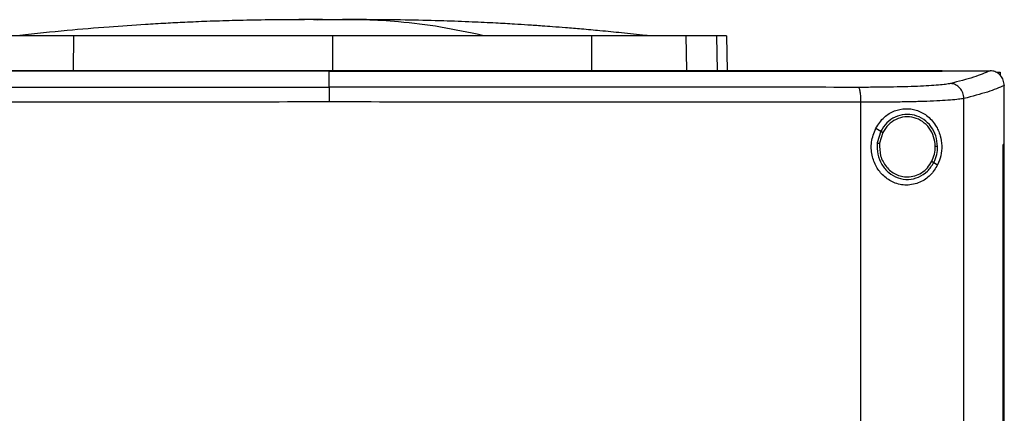
# Model space of a CAD drawing. Units: inches. Extents: x 0.4 to 10.6, y 0.4 to 8.1.
# Drawn here: x 6.1 to 6.4, y 4.2 to 4.3 of the extents above; entities that cross this region are included whole.
import ezdxf

# ---------------------------------------------------------------- set-up
doc = ezdxf.new("R2010")
doc.units = ezdxf.units.IN
doc.header["$MEASUREMENT"] = 0

msp = doc.modelspace()

# ---------------------------------------------------------------- linework, layer by layer
at = {"color": 8, "linetype": 'Continuous', "lineweight": 25}
for p, q in [((6.18165, 4.31144), (6.17744, 4.3114)), ((6.28986, 4.30695), (6.29005, 4.29709))]:
    msp.add_line(p, q, dxfattribs=at)
at = {"color": 7, "linetype": 'Continuous', "lineweight": 25}
for p, q in [((6.1086, 4.29727), (6.10866, 4.30695)), ((6.18165, 4.30695), (6.18165, 4.29727)), ((6.25463, 4.30695), (6.25469, 4.29727)), ((6.28126, 4.30695), (6.28144, 4.29727)), ((6.29276, 4.30695), (6.29295, 4.29709)), ((6.18074, 4.29704), (6.18074, 4.297)), ((6.18074, 4.29248), (6.18074, 4.297)), ((6.35353, 4.29703), (6.35353, 4.29709)), ((6.35353, 4.297), (6.35353, 4.29703)), ((6.36711, 4.29707), (6.36704, 4.29707)), ((6.36908, 4.29672), (6.3699, 4.29672)), ((6.3699, 4.29672), (6.3699, 4.29579)), ((6.37104, 4.29292), (6.37104, 4.29281)), ((6.37104, 4.2763), (6.37104, 4.29281)), ((6.35965, 3.91131), (6.35965, 4.28926)), ((6.33063, 3.91239), (6.33063, 4.28818)), ((6.3348, 4.28084), (6.33623, 4.28)), ((6.33623, 4.28), (6.33524, 4.2767)), ((6.3368, 4.27966), (6.33589, 4.27662)), ((6.37072, 3.92427), (6.37072, 4.2763)), ((6.37072, 4.2763), (6.37073, 4.2763)), ((6.37073, 3.92427), (6.37073, 4.2763)), ((6.37105, 4.2763), (6.37073, 4.2763)), ((6.37105, 3.92427), (6.37105, 4.2763)), ((6.3512, 4.2712), (6.35226, 4.27057))]:
    msp.add_line(p, q, dxfattribs=at)
for points, knots in [([(6.17064, 4.31149), (6.1676, 4.31147), (6.16185, 4.31143), (6.1537, 4.31125), (6.14653, 4.31102), (6.14028, 4.31075), (6.13451, 4.31046), (6.12739, 4.31005), (6.11812, 4.30941), (6.10629, 4.30842), (6.0979, 4.30752), (6.09344, 4.30705)], [0, 0, 0, 0, 0.1176399, 0.2230141, 0.3159881, 0.396452, 0.465979, 0.5398958, 0.6727652, 0.8261114, 1, 1, 1, 1]), ([(6.17747, 4.3115), (6.17647, 4.3115), (6.17435, 4.3115), (6.17149, 4.31149), (6.16908, 4.31149), (6.16835, 4.31148), (6.16797, 4.31148)], [0, 0, 0, 0, 0.213447, 0.45101, 0.713095, 1, 1, 1, 1]), ([(6.18165, 4.31144), (6.18123, 4.31146), (6.18063, 4.31148), (6.17893, 4.31149), (6.17768, 4.31149), (6.17663, 4.31149), (6.17582, 4.3115), (6.17501, 4.3115), (6.17394, 4.3115), (6.17274, 4.3115), (6.17232, 4.3115), (6.1721, 4.3115)], [0, 0, 0, 0, 0.264607, 0.377468, 0.484144, 0.538005, 0.59347, 0.651497, 0.712875, 0.847328, 1, 1, 1, 1]), ([(6.18165, 4.31144), (6.18151, 4.31145), (6.18125, 4.31147), (6.18026, 4.31149), (6.17889, 4.3115), (6.17766, 4.3115), (6.17704, 4.3115)], [0, 0, 0, 0, 0.244247, 0.490834, 0.742027, 1, 1, 1, 1]), ([(6.18625, 4.3115), (6.18563, 4.3115), (6.1844, 4.3115), (6.18303, 4.31149), (6.18204, 4.31147), (6.18178, 4.31145), (6.18165, 4.31144)], [0, 0, 0, 0, 0.257964, 0.509168, 0.755751, 1, 1, 1, 1]), ([(6.18626, 4.31149), (6.18613, 4.31149), (6.18548, 4.31149), (6.18436, 4.31149), (6.18266, 4.31148), (6.18206, 4.31146), (6.18165, 4.31144)], [0, 0, 0, 0, 0.052704, 0.261435, 0.482251, 1, 1, 1, 1]), ([(6.19532, 4.31148), (6.19494, 4.31148), (6.19421, 4.31149), (6.1918, 4.31149), (6.18894, 4.3115), (6.18682, 4.3115), (6.18582, 4.3115)], [0, 0, 0, 0, 0.286902, 0.548984, 0.786544, 1, 1, 1, 1]), ([(6.22393, 4.30705), (6.22, 4.30789), (6.21212, 4.30957), (6.20112, 4.31086), (6.19249, 4.31146), (6.18782, 4.31144), (6.18625, 4.31143)], [0, 0, 0, 0, 0.314512, 0.628656, 0.875339, 1, 1, 1, 1]), ([(6.19119, 4.3115), (6.19097, 4.3115), (6.19055, 4.3115), (6.18935, 4.3115), (6.18828, 4.3115), (6.18772, 4.3115), (6.18743, 4.3115), (6.18741, 4.3115)], [0, 0, 0, 0, 0.373077, 0.701632, 0.851617, 0.993415, 1, 1, 1, 1]), ([(6.26985, 4.30705), (6.2676, 4.30729), (6.26338, 4.30775), (6.25734, 4.30834), (6.25208, 4.30881), (6.24761, 4.30918), (6.24393, 4.30947), (6.24104, 4.30968), (6.23872, 4.30984), (6.23615, 4.31002), (6.23247, 4.31025), (6.22725, 4.31055), (6.22061, 4.31087), (6.21254, 4.31117), (6.20306, 4.31141), (6.19628, 4.31146), (6.19265, 4.31149)], [0, 0, 0, 0, 0.0901324, 0.1690341, 0.2370584, 0.294493, 0.3415804, 0.3785664, 0.4057874, 0.4317986, 0.4820627, 0.5501953, 0.636112, 0.7397432, 0.8610401, 1, 1, 1, 1]), ([(6.10866, 4.30695), (6.10651, 4.30695), (6.10217, 4.30695), (6.09631, 4.30695), (6.09109, 4.30695), (6.08705, 4.30695), (6.08398, 4.30695), (6.08269, 4.30695), (6.08203, 4.30695)], [0, 0, 0, 0, 0.175429, 0.355944, 0.531388, 0.711913, 0.854612, 1, 1, 1, 1]), ([(6.18165, 4.30695), (6.17518, 4.30695), (6.16226, 4.30695), (6.14358, 4.30695), (6.12565, 4.30695), (6.11433, 4.30695), (6.10866, 4.30695)], [0, 0, 0, 0, 0.261281, 0.522559, 0.760619, 1, 1, 1, 1]), ([(6.25463, 4.30695), (6.24844, 4.30695), (6.23604, 4.30695), (6.21753, 4.30695), (6.19937, 4.30695), (6.18756, 4.30695), (6.18165, 4.30695)], [0, 0, 0, 0, 0.26128, 0.522561, 0.760619, 1, 1, 1, 1]), ([(6.28126, 4.30695), (6.28045, 4.30695), (6.27882, 4.30695), (6.27504, 4.30695), (6.27037, 4.30695), (6.26524, 4.30695), (6.25994, 4.30695), (6.25641, 4.30695), (6.25463, 4.30695)], [0, 0, 0, 0, 0.17543, 0.355947, 0.531389, 0.711916, 0.854614, 1, 1, 1, 1]), ([(6.27088, 4.30696), (6.27085, 4.30696), (6.27077, 4.30697), (6.27019, 4.30702), (6.26985, 4.30705)], [0, 0, 0, 0, 0.4125112, 1, 1, 1, 1]), ([(6.28986, 4.30695), (6.28934, 4.30695), (6.28829, 4.30695), (6.28565, 4.30695), (6.283, 4.30695), (6.28126, 4.30695)], [0, 0, 0, 0, 0.253924, 0.507848, 1, 1, 1, 1]), ([(6.29276, 4.30695), (6.29272, 4.30695), (6.29264, 4.30695), (6.29192, 4.30695), (6.29068, 4.30695), (6.28986, 4.30695)], [0, 0, 0, 0, 0.253927, 0.507853, 1, 1, 1, 1]), ([(6.35353, 4.29709), (6.34082, 4.29709), (6.31534, 4.29709), (6.27675, 4.29709), (6.2379, 4.29709), (6.19888, 4.29709), (6.16004, 4.29709), (6.12149, 4.29709), (6.08334, 4.29709), (6.04544, 4.29709), (6.02042, 4.29709), (6.00794, 4.29709)], [0, 0, 0, 0, 0.111407, 0.223261, 0.335435, 0.447801, 0.560228, 0.670579, 0.78074, 0.890587, 1, 1, 1, 1]), ([(6.18074, 4.297), (6.18062, 4.297), (6.18005, 4.297), (6.17901, 4.297), (6.17763, 4.297), (6.17625, 4.297), (6.17487, 4.297), (6.17349, 4.297), (6.17211, 4.297), (6.17073, 4.297), (6.16935, 4.297), (6.16797, 4.297), (6.16659, 4.297), (6.16521, 4.297), (6.16383, 4.297), (6.16245, 4.297), (6.16107, 4.297), (6.15969, 4.297), (6.15831, 4.297), (6.15693, 4.297), (6.15555, 4.297), (6.15418, 4.297), (6.1528, 4.297), (6.15142, 4.297), (6.15004, 4.297), (6.14866, 4.297), (6.14728, 4.297), (6.1459, 4.297), (6.14452, 4.297), (6.14314, 4.297), (6.14176, 4.297), (6.14039, 4.297), (6.13901, 4.297), (6.13763, 4.297), (6.13625, 4.297), (6.13487, 4.297), (6.13349, 4.297), (6.13212, 4.297), (6.13074, 4.297), (6.12936, 4.297), (6.12798, 4.297), (6.1266, 4.297), (6.12523, 4.297), (6.12385, 4.297), (6.12247, 4.297), (6.12109, 4.297), (6.11972, 4.297), (6.11834, 4.297), (6.11696, 4.297), (6.11559, 4.297), (6.11421, 4.297), (6.11283, 4.297), (6.11146, 4.297), (6.11008, 4.297), (6.10871, 4.297), (6.10733, 4.297), (6.10595, 4.297), (6.10458, 4.297), (6.10343, 4.297), (6.10229, 4.297), (6.10114, 4.297), (6.09977, 4.297), (6.09839, 4.297), (6.09702, 4.297), (6.09564, 4.297), (6.09427, 4.297), (6.09289, 4.297), (6.09152, 4.297), (6.09015, 4.297), (6.08877, 4.297), (6.0874, 4.297), (6.08603, 4.297), (6.08466, 4.297), (6.08328, 4.297), (6.08191, 4.297), (6.08054, 4.297), (6.07917, 4.297), (6.07779, 4.297), (6.07642, 4.297), (6.07505, 4.297), (6.07368, 4.297), (6.07231, 4.297), (6.07094, 4.297), (6.06957, 4.297), (6.0682, 4.297), (6.06683, 4.297), (6.06546, 4.297), (6.06409, 4.297), (6.06272, 4.297), (6.06158, 4.297), (6.06044, 4.297), (6.0593, 4.297), (6.05793, 4.297), (6.05656, 4.297), (6.0552, 4.297), (6.05383, 4.297), (6.05246, 4.297), (6.05109, 4.297), (6.04973, 4.297), (6.04836, 4.297), (6.047, 4.297), (6.04563, 4.297), (6.04427, 4.297), (6.0429, 4.297), (6.04154, 4.297), (6.04017, 4.297), (6.03881, 4.297), (6.03744, 4.297), (6.03608, 4.297), (6.03472, 4.297), (6.03335, 4.297), (6.03199, 4.297), (6.03063, 4.297), (6.02927, 4.297), (6.02791, 4.297), (6.02677, 4.297), (6.02564, 4.297), (6.0245, 4.297), (6.02314, 4.297), (6.02178, 4.297), (6.02042, 4.297), (6.01906, 4.297), (6.01771, 4.297), (6.01635, 4.297), (6.01499, 4.297), (6.01363, 4.297), (6.01227, 4.297), (6.01087, 4.297), (6.00943, 4.297), (6.00844, 4.297), (6.00794, 4.297)], [0, 0, 0, 0, 0.001985, 0.009925, 0.017865, 0.025806, 0.033745, 0.041685, 0.049625, 0.057565, 0.065505, 0.073446, 0.081385, 0.089326, 0.097266, 0.105206, 0.113145, 0.121086, 0.129026, 0.136966, 0.144905, 0.152845, 0.160786, 0.168725, 0.176665, 0.184606, 0.192546, 0.200485, 0.208426, 0.216365, 0.224305, 0.232246, 0.240185, 0.248126, 0.256066, 0.264006, 0.271946, 0.279886, 0.287826, 0.295766, 0.303706, 0.311646, 0.319585, 0.327526, 0.335466, 0.343406, 0.351346, 0.359286, 0.367226, 0.375165, 0.383106, 0.391046, 0.398986, 0.406926, 0.414866, 0.422806, 0.430746, 0.438686, 0.446626, 0.450596, 0.458536, 0.466476, 0.474416, 0.482356, 0.490296, 0.498236, 0.506176, 0.514116, 0.522056, 0.529996, 0.537937, 0.545876, 0.553816, 0.561756, 0.569697, 0.577636, 0.585576, 0.593516, 0.601457, 0.609396, 0.617337, 0.625276, 0.633217, 0.641157, 0.649096, 0.657037, 0.664976, 0.672916, 0.680856, 0.688797, 0.692766, 0.700706, 0.708647, 0.716586, 0.724526, 0.732466, 0.740407, 0.748346, 0.756286, 0.764226, 0.772166, 0.780107, 0.788047, 0.795986, 0.803927, 0.811866, 0.819807, 0.827746, 0.835687, 0.843626, 0.851567, 0.859507, 0.867446, 0.875386, 0.883326, 0.891267, 0.895237, 0.903177, 0.911117, 0.919057, 0.926996, 0.934937, 0.942877, 0.950817, 0.958757, 0.966697, 0.974637, 0.982577, 0.991289, 1, 1, 1, 1]), ([(6.18074, 4.29704), (6.18062, 4.29704), (6.18005, 4.29704), (6.17901, 4.29704), (6.17763, 4.29704), (6.17625, 4.29704), (6.17487, 4.29704), (6.17349, 4.29704), (6.17211, 4.29704), (6.17073, 4.29704), (6.16935, 4.29704), (6.16797, 4.29704), (6.16659, 4.29704), (6.16521, 4.29704), (6.16383, 4.29704), (6.16245, 4.29704), (6.16107, 4.29704), (6.15969, 4.29704), (6.15831, 4.29704), (6.15693, 4.29704), (6.15555, 4.29704), (6.15418, 4.29704), (6.1528, 4.29704), (6.15142, 4.29704), (6.15004, 4.29704), (6.14866, 4.29704), (6.14728, 4.29704), (6.1459, 4.29704), (6.14452, 4.29704), (6.14314, 4.29704), (6.14176, 4.29704), (6.14039, 4.29704), (6.13901, 4.29704), (6.13763, 4.29704), (6.13625, 4.29704), (6.13487, 4.29704), (6.13349, 4.29704), (6.13212, 4.29704), (6.13074, 4.29704), (6.12936, 4.29704), (6.12798, 4.29704), (6.1266, 4.29704), (6.12523, 4.29704), (6.12385, 4.29704), (6.12247, 4.29704), (6.12109, 4.29704), (6.11972, 4.29704), (6.11834, 4.29704), (6.11696, 4.29704), (6.11559, 4.29704), (6.11421, 4.29704), (6.11283, 4.29704), (6.11146, 4.29704), (6.11008, 4.29704), (6.10871, 4.29704), (6.10733, 4.29704), (6.10595, 4.29704), (6.10458, 4.29704), (6.10343, 4.29704), (6.10229, 4.29704), (6.10114, 4.29704), (6.09977, 4.29704), (6.09839, 4.29704), (6.09702, 4.29704), (6.09564, 4.29704), (6.09427, 4.29704), (6.09289, 4.29704), (6.09152, 4.29704), (6.09015, 4.29704), (6.08877, 4.29704), (6.0874, 4.29704), (6.08603, 4.29704), (6.08466, 4.29704), (6.08328, 4.29704), (6.08191, 4.29704), (6.08054, 4.29704), (6.07917, 4.29704), (6.07779, 4.29704), (6.07642, 4.29704), (6.07505, 4.29704), (6.07368, 4.29704), (6.07231, 4.29704), (6.07094, 4.29704), (6.06957, 4.29704), (6.0682, 4.29704), (6.06683, 4.29704), (6.06546, 4.29704), (6.06409, 4.29704), (6.06272, 4.29704), (6.06158, 4.29704), (6.06044, 4.29704), (6.0593, 4.29704), (6.05793, 4.29704), (6.05656, 4.29704), (6.0552, 4.29704), (6.05383, 4.29704), (6.05246, 4.29704), (6.05109, 4.29704), (6.04973, 4.29704), (6.04836, 4.29704), (6.047, 4.29704), (6.04563, 4.29704), (6.04427, 4.29704), (6.0429, 4.29704), (6.04154, 4.29704), (6.04017, 4.29704), (6.03881, 4.29703), (6.03744, 4.29704), (6.03608, 4.29703), (6.03472, 4.29704), (6.03335, 4.29703), (6.03199, 4.29703), (6.03063, 4.29703), (6.02927, 4.29703), (6.02791, 4.29703), (6.02677, 4.29703), (6.02564, 4.29703), (6.0245, 4.29703), (6.02314, 4.29703), (6.02178, 4.29703), (6.02042, 4.29703), (6.01906, 4.29703), (6.01771, 4.29703), (6.01635, 4.29703), (6.01499, 4.29703), (6.01363, 4.29703), (6.01227, 4.29703), (6.01088, 4.29703), (6.00944, 4.29703), (6.00846, 4.29703), (6.00796, 4.29703)], [0, 0, 0, 0, 0.001985, 0.009927, 0.017868, 0.025809, 0.03375, 0.041691, 0.049632, 0.057573, 0.065514, 0.073456, 0.081396, 0.089338, 0.097279, 0.10522, 0.113161, 0.121103, 0.129044, 0.136985, 0.144926, 0.152867, 0.160808, 0.168749, 0.17669, 0.184632, 0.192573, 0.200513, 0.208455, 0.216395, 0.224336, 0.232278, 0.240219, 0.24816, 0.256102, 0.264043, 0.271984, 0.279925, 0.287866, 0.295807, 0.303748, 0.311689, 0.31963, 0.327571, 0.335512, 0.343453, 0.351395, 0.359336, 0.367277, 0.375218, 0.383159, 0.3911, 0.399041, 0.406982, 0.414923, 0.422865, 0.430806, 0.438747, 0.446688, 0.450659, 0.4586, 0.466541, 0.474482, 0.482424, 0.490365, 0.498305, 0.506247, 0.514188, 0.522129, 0.53007, 0.538011, 0.545952, 0.553894, 0.561834, 0.569776, 0.577716, 0.585658, 0.593599, 0.60154, 0.609481, 0.617423, 0.625364, 0.633305, 0.641246, 0.649186, 0.657128, 0.665069, 0.67301, 0.680951, 0.688892, 0.692863, 0.700804, 0.708746, 0.716686, 0.724627, 0.732568, 0.74051, 0.74845, 0.756392, 0.764333, 0.772274, 0.780216, 0.788156, 0.796097, 0.804039, 0.811979, 0.819921, 0.827862, 0.835803, 0.843744, 0.851685, 0.859626, 0.867567, 0.875508, 0.883449, 0.891391, 0.895362, 0.903302, 0.911244, 0.919185, 0.927126, 0.935067, 0.943008, 0.950949, 0.958891, 0.966832, 0.974773, 0.982714, 0.991356, 1, 1, 1, 1]), ([(6.35353, 4.29703), (6.35342, 4.29703), (6.35285, 4.29703), (6.35184, 4.29703), (6.35048, 4.29703), (6.34913, 4.29703), (6.34777, 4.29703), (6.34642, 4.29703), (6.34506, 4.29703), (6.34371, 4.29703), (6.34235, 4.29703), (6.34099, 4.29703), (6.33964, 4.29703), (6.33828, 4.29703), (6.33692, 4.29703), (6.33556, 4.29703), (6.3342, 4.29703), (6.33284, 4.29703), (6.33149, 4.29703), (6.33013, 4.29703), (6.32877, 4.29703), (6.32741, 4.29703), (6.32604, 4.29704), (6.32468, 4.29703), (6.32332, 4.29704), (6.32196, 4.29703), (6.3206, 4.29704), (6.31924, 4.29704), (6.31787, 4.29704), (6.31651, 4.29704), (6.31515, 4.29704), (6.31379, 4.29704), (6.31242, 4.29704), (6.31106, 4.29704), (6.30969, 4.29704), (6.30833, 4.29704), (6.30696, 4.29704), (6.3056, 4.29704), (6.30423, 4.29704), (6.30287, 4.29704), (6.3015, 4.29704), (6.30036, 4.29704), (6.29923, 4.29704), (6.29809, 4.29704), (6.29672, 4.29704), (6.29535, 4.29704), (6.29399, 4.29704), (6.29262, 4.29704), (6.29125, 4.29704), (6.28988, 4.29704), (6.28851, 4.29704), (6.28715, 4.29704), (6.28578, 4.29704), (6.28441, 4.29704), (6.28304, 4.29704), (6.28167, 4.29704), (6.2803, 4.29704), (6.27893, 4.29704), (6.27756, 4.29704), (6.27619, 4.29704), (6.27482, 4.29704), (6.27345, 4.29704), (6.27208, 4.29704), (6.27071, 4.29704), (6.26934, 4.29704), (6.26796, 4.29704), (6.26659, 4.29704), (6.26522, 4.29704), (6.26385, 4.29704), (6.26248, 4.29704), (6.2611, 4.29704), (6.25973, 4.29704), (6.25836, 4.29704), (6.25699, 4.29704), (6.25561, 4.29704), (6.25424, 4.29704), (6.25309, 4.29704), (6.25195, 4.29704), (6.25081, 4.29704), (6.24943, 4.29704), (6.24806, 4.29704), (6.24668, 4.29704), (6.24531, 4.29704), (6.24394, 4.29704), (6.24256, 4.29704), (6.24119, 4.29704), (6.23981, 4.29704), (6.23844, 4.29704), (6.23706, 4.29704), (6.23569, 4.29704), (6.23431, 4.29704), (6.23294, 4.29704), (6.23156, 4.29704), (6.23019, 4.29704), (6.22881, 4.29704), (6.22743, 4.29704), (6.22606, 4.29704), (6.22468, 4.29704), (6.22331, 4.29704), (6.22193, 4.29704), (6.22055, 4.29704), (6.21918, 4.29704), (6.2178, 4.29704), (6.21643, 4.29704), (6.21505, 4.29704), (6.21367, 4.29704), (6.2123, 4.29704), (6.21092, 4.29704), (6.20954, 4.29704), (6.20816, 4.29704), (6.20679, 4.29704), (6.20541, 4.29704), (6.20403, 4.29704), (6.20266, 4.29704), (6.20128, 4.29704), (6.1999, 4.29704), (6.19853, 4.29704), (6.19715, 4.29704), (6.19577, 4.29704), (6.19439, 4.29704), (6.19302, 4.29704), (6.19187, 4.29704), (6.19072, 4.29704), (6.18957, 4.29704), (6.1882, 4.29704), (6.18682, 4.29704), (6.18544, 4.29704), (6.18406, 4.29704), (6.18249, 4.29704), (6.18139, 4.29704), (6.18074, 4.29704)], [0, 0, 0, 0, 0.001981, 0.009908, 0.017834, 0.02576, 0.033686, 0.041612, 0.049538, 0.057464, 0.06539, 0.073316, 0.081242, 0.089169, 0.097095, 0.10502, 0.112946, 0.120872, 0.128799, 0.136725, 0.144651, 0.152577, 0.160503, 0.168429, 0.176355, 0.184281, 0.192207, 0.200133, 0.208059, 0.215985, 0.223911, 0.231837, 0.239763, 0.247689, 0.255616, 0.263542, 0.271468, 0.279394, 0.28732, 0.295246, 0.303172, 0.311098, 0.315061, 0.322987, 0.330913, 0.338839, 0.346765, 0.354691, 0.362617, 0.370543, 0.378469, 0.386395, 0.394321, 0.402247, 0.410173, 0.4181, 0.426025, 0.433952, 0.441878, 0.449804, 0.45773, 0.465656, 0.473582, 0.481508, 0.489434, 0.49736, 0.505286, 0.513212, 0.521138, 0.529064, 0.53699, 0.544916, 0.552843, 0.560768, 0.568695, 0.57662, 0.584547, 0.58851, 0.596436, 0.604362, 0.612288, 0.620214, 0.62814, 0.636066, 0.643993, 0.651918, 0.659844, 0.66777, 0.675696, 0.683622, 0.691549, 0.699475, 0.707401, 0.715327, 0.723253, 0.731179, 0.739104, 0.74703, 0.754957, 0.762883, 0.770809, 0.778736, 0.786661, 0.794587, 0.802514, 0.810439, 0.818366, 0.826291, 0.834218, 0.842144, 0.85007, 0.857996, 0.865922, 0.873848, 0.881774, 0.8897, 0.897626, 0.905552, 0.913478, 0.921404, 0.92933, 0.937256, 0.94122, 0.949145, 0.957072, 0.964997, 0.972923, 0.980849, 0.988776, 1, 1, 1, 1]), ([(6.18074, 4.297), (6.18085, 4.297), (6.18142, 4.297), (6.18246, 4.297), (6.18383, 4.297), (6.18521, 4.297), (6.18659, 4.297), (6.18797, 4.297), (6.18934, 4.297), (6.19072, 4.297), (6.1921, 4.297), (6.19348, 4.297), (6.19485, 4.297), (6.19623, 4.297), (6.19761, 4.297), (6.19899, 4.297), (6.20036, 4.297), (6.20174, 4.297), (6.20312, 4.297), (6.20449, 4.297), (6.20587, 4.297), (6.20725, 4.297), (6.20862, 4.297), (6.21, 4.297), (6.21138, 4.297), (6.21276, 4.297), (6.21413, 4.297), (6.21551, 4.297), (6.21688, 4.297), (6.21826, 4.297), (6.21964, 4.297), (6.22101, 4.297), (6.22239, 4.297), (6.22377, 4.297), (6.22514, 4.297), (6.22652, 4.297), (6.22789, 4.297), (6.22927, 4.297), (6.23064, 4.297), (6.23202, 4.297), (6.2334, 4.297), (6.23477, 4.297), (6.23615, 4.297), (6.23752, 4.297), (6.2389, 4.297), (6.24027, 4.297), (6.24165, 4.297), (6.24302, 4.297), (6.24439, 4.297), (6.24577, 4.297), (6.24714, 4.297), (6.24852, 4.297), (6.24989, 4.297), (6.25126, 4.297), (6.25264, 4.297), (6.25401, 4.297), (6.25538, 4.297), (6.25676, 4.297), (6.25813, 4.297), (6.2595, 4.297), (6.26088, 4.297), (6.26225, 4.297), (6.26362, 4.297), (6.26499, 4.297), (6.26636, 4.297), (6.26774, 4.297), (6.26888, 4.297), (6.27002, 4.297), (6.27116, 4.297), (6.27253, 4.297), (6.27391, 4.297), (6.27528, 4.297), (6.27665, 4.297), (6.27802, 4.297), (6.27939, 4.297), (6.28076, 4.297), (6.28213, 4.297), (6.2835, 4.297), (6.28486, 4.297), (6.28623, 4.297), (6.2876, 4.297), (6.28897, 4.297), (6.29034, 4.297), (6.29171, 4.297), (6.29307, 4.297), (6.29444, 4.297), (6.29581, 4.297), (6.29718, 4.297), (6.29854, 4.297), (6.29991, 4.297), (6.30128, 4.297), (6.30264, 4.297), (6.30401, 4.297), (6.30537, 4.297), (6.30674, 4.297), (6.3081, 4.297), (6.30947, 4.297), (6.31083, 4.297), (6.31197, 4.297), (6.3131, 4.297), (6.31424, 4.297), (6.3156, 4.297), (6.31697, 4.297), (6.31833, 4.297), (6.31969, 4.297), (6.32105, 4.297), (6.32242, 4.297), (6.32378, 4.297), (6.32514, 4.297), (6.3265, 4.297), (6.32786, 4.297), (6.32922, 4.297), (6.33058, 4.297), (6.33194, 4.297), (6.3333, 4.297), (6.33466, 4.297), (6.33602, 4.297), (6.33737, 4.297), (6.33873, 4.297), (6.34009, 4.297), (6.34145, 4.297), (6.3428, 4.297), (6.34416, 4.297), (6.34552, 4.297), (6.34687, 4.297), (6.348, 4.297), (6.34913, 4.297), (6.35026, 4.297), (6.3518, 4.297), (6.35289, 4.297), (6.35353, 4.297)], [0, 0, 0, 0, 0.001981, 0.009907, 0.017834, 0.02576, 0.033685, 0.041611, 0.049538, 0.057463, 0.06539, 0.073316, 0.081242, 0.089168, 0.097094, 0.10502, 0.112946, 0.120872, 0.128798, 0.136725, 0.144651, 0.152576, 0.160502, 0.168428, 0.176355, 0.184281, 0.192207, 0.200133, 0.208058, 0.215985, 0.223911, 0.231836, 0.239763, 0.247689, 0.255615, 0.263541, 0.271467, 0.279393, 0.287319, 0.295245, 0.303171, 0.311098, 0.319024, 0.326949, 0.334876, 0.342801, 0.350727, 0.358653, 0.36658, 0.374506, 0.382432, 0.390358, 0.398284, 0.40621, 0.414136, 0.422062, 0.429989, 0.437914, 0.44584, 0.453766, 0.461692, 0.469618, 0.477545, 0.485471, 0.493397, 0.501323, 0.509249, 0.513212, 0.521138, 0.529064, 0.53699, 0.544916, 0.552842, 0.560769, 0.568695, 0.57662, 0.584547, 0.592472, 0.600399, 0.608325, 0.61625, 0.624176, 0.632103, 0.640029, 0.647954, 0.655881, 0.663807, 0.671733, 0.679659, 0.687585, 0.695511, 0.703437, 0.711363, 0.719289, 0.727215, 0.735141, 0.743068, 0.750994, 0.758919, 0.762882, 0.770808, 0.778734, 0.786661, 0.794587, 0.802513, 0.810439, 0.818365, 0.826291, 0.834217, 0.842143, 0.850069, 0.857995, 0.865922, 0.873847, 0.881773, 0.8897, 0.897626, 0.905551, 0.913477, 0.921404, 0.929329, 0.937256, 0.945182, 0.953108, 0.961034, 0.96896, 0.972923, 0.980849, 0.988775, 1, 1, 1, 1]), ([(6.35353, 4.29707), (6.35606, 4.29707), (6.36057, 4.29707), (6.36506, 4.29707), (6.36704, 4.29707)], [0, 0, 0, 0, 0.560236, 1, 1, 1, 1]), ([(6.36704, 4.29707), (6.36561, 4.29646), (6.36274, 4.29524), (6.35817, 4.29406), (6.35587, 4.29347)], [0, 0, 0, 0, 0.497281, 1, 1, 1, 1]), ([(6.37104, 4.29292), (6.37098, 4.29343), (6.37086, 4.29444), (6.37008, 4.29573), (6.36902, 4.29662), (6.36797, 4.29702), (6.36735, 4.29706), (6.36711, 4.29707)], [0, 0, 0, 0, 0.238795, 0.477896, 0.695774, 0.884779, 1, 1, 1, 1]), ([(6.03152, 4.29239), (6.04384, 4.29241), (6.06851, 4.29244), (6.10578, 4.29246), (6.14321, 4.29248), (6.16822, 4.29248), (6.18074, 4.29248)], [0, 0, 0, 0, 0.248999, 0.498856, 0.749284, 1, 1, 1, 1]), ([(6.18074, 4.29248), (6.18074, 4.29246), (6.18074, 4.2924), (6.18074, 4.29211), (6.18074, 4.29171), (6.18074, 4.29098), (6.18074, 4.28982), (6.18074, 4.28879), (6.18074, 4.28827)], [0, 0, 0, 0, 0.10434, 0.212829, 0.327772, 0.45027, 0.715895, 1, 1, 1, 1]), ([(6.32995, 4.29239), (6.31763, 4.29241), (6.29296, 4.29244), (6.25569, 4.29246), (6.21826, 4.29248), (6.19325, 4.29248), (6.18074, 4.29248)], [0, 0, 0, 0, 0.248999, 0.498855, 0.749284, 1, 1, 1, 1]), ([(6.35587, 4.29347), (6.35546, 4.29339), (6.35462, 4.29323), (6.35252, 4.29301), (6.34984, 4.29282), (6.3466, 4.29266), (6.34288, 4.29254), (6.3388, 4.29245), (6.33447, 4.2924), (6.33146, 4.2924), (6.32995, 4.29239)], [0, 0, 0, 0, 0.110846, 0.226144, 0.346302, 0.47112, 0.599918, 0.731745, 0.865487, 1, 1, 1, 1]), ([(6.33063, 4.28818), (6.33062, 4.2887), (6.33061, 4.28973), (6.33048, 4.29089), (6.33034, 4.29161), (6.33022, 4.29202), (6.33009, 4.2923), (6.33, 4.29236), (6.32995, 4.29239)], [0, 0, 0, 0, 0.282977, 0.548036, 0.670609, 0.785887, 0.89494, 1, 1, 1, 1]), ([(6.35965, 4.28926), (6.35959, 4.2898), (6.35948, 4.29087), (6.35862, 4.29226), (6.35757, 4.29306), (6.35662, 4.29341), (6.35612, 4.29345), (6.35587, 4.29347)], [0, 0, 0, 0, 0.258734, 0.512506, 0.758612, 0.879783, 1, 1, 1, 1]), ([(6.37104, 4.29292), (6.3696, 4.2923), (6.36669, 4.29106), (6.36201, 4.28986), (6.35965, 4.28926)], [0, 0, 0, 0, 0.497234, 1, 1, 1, 1]), ([(6.35965, 4.28926), (6.35919, 4.28917), (6.35825, 4.28901), (6.3559, 4.28879), (6.35291, 4.2886), (6.34927, 4.28844), (6.34511, 4.28832), (6.34055, 4.28823), (6.33569, 4.28818), (6.33232, 4.28818), (6.33063, 4.28818)], [0, 0, 0, 0, 0.110832, 0.226124, 0.34628, 0.471102, 0.599902, 0.731735, 0.86548, 1, 1, 1, 1]), ([(6.18074, 4.28827), (6.16816, 4.28826), (6.14304, 4.28826), (6.10544, 4.28825), (6.068, 4.28822), (6.04321, 4.28819), (6.03084, 4.28818)], [0, 0, 0, 0, 0.250717, 0.501146, 0.751002, 1, 1, 1, 1]), ([(6.33063, 4.28818), (6.31826, 4.28819), (6.29347, 4.28822), (6.25603, 4.28825), (6.21843, 4.28826), (6.19331, 4.28826), (6.18074, 4.28827)], [0, 0, 0, 0, 0.248998, 0.498854, 0.749283, 1, 1, 1, 1]), ([(6.3348, 4.28084), (6.33554, 4.28197), (6.33693, 4.28408), (6.34005, 4.28589), (6.34321, 4.28654), (6.34637, 4.2861), (6.34936, 4.28454), (6.35168, 4.28203), (6.35305, 4.27898), (6.35351, 4.27595), (6.35327, 4.27305), (6.3526, 4.2714), (6.35226, 4.27057)], [0, 0, 0, 0, 0.1172968, 0.2190309, 0.3164502, 0.4170973, 0.5280601, 0.6528107, 0.7527646, 0.8353982, 0.9182035, 1, 1, 1, 1]), ([(6.35224, 4.27575), (6.35214, 4.27675), (6.35193, 4.27874), (6.35051, 4.28139), (6.34843, 4.28345), (6.34581, 4.28467), (6.34295, 4.28491), (6.3402, 4.28413), (6.33778, 4.28247), (6.33675, 4.28083), (6.33623, 4.28)], [0, 0, 0, 0, 0.130033, 0.258234, 0.383579, 0.506194, 0.627386, 0.749119, 0.873085, 1, 1, 1, 1]), ([(6.35159, 4.27574), (6.35149, 4.27666), (6.3513, 4.2785), (6.34999, 4.28095), (6.34806, 4.28284), (6.34565, 4.28397), (6.34301, 4.28419), (6.34047, 4.28348), (6.33823, 4.28194), (6.33728, 4.28043), (6.3368, 4.27966)], [0, 0, 0, 0, 0.130029, 0.258227, 0.383574, 0.506195, 0.627394, 0.74913, 0.873089, 1, 1, 1, 1]), ([(6.35226, 4.27057), (6.35163, 4.26953), (6.35034, 4.26742), (6.3478, 4.26575), (6.34543, 4.26497), (6.34295, 4.26469), (6.33994, 4.26529), (6.33696, 4.26721), (6.33482, 4.26994), (6.3336, 4.27327), (6.33336, 4.27712), (6.33431, 4.27956), (6.3348, 4.28084)], [0, 0, 0, 0, 0.1161504, 0.2351098, 0.2992277, 0.3632867, 0.4778082, 0.5782124, 0.6751723, 0.7757878, 0.8826413, 1, 1, 1, 1]), ([(6.33623, 4.28), (6.33623, 4.27999), (6.33625, 4.27998), (6.33633, 4.27994), (6.33645, 4.27987), (6.33661, 4.27977), (6.33674, 4.2797), (6.3368, 4.27966)], [0, 0, 0, 0, 0.161675, 0.33286, 0.518233, 0.753496, 1, 1, 1, 1]), ([(6.33524, 4.2767), (6.33522, 4.27564), (6.33518, 4.27354), (6.33638, 4.27058), (6.33837, 4.2682), (6.34103, 4.26669), (6.34402, 4.26624), (6.34696, 4.26692), (6.34955, 4.2686), (6.35065, 4.27032), (6.3512, 4.2712)], [0, 0, 0, 0, 0.130021, 0.258739, 0.38468, 0.507592, 0.628655, 0.74994, 0.873427, 1, 1, 1, 1]), ([(6.33524, 4.2767), (6.33525, 4.2767), (6.33526, 4.2767), (6.3353, 4.2767), (6.33536, 4.27669), (6.33547, 4.27667), (6.33565, 4.27665), (6.33581, 4.27663), (6.33589, 4.27662)], [0, 0, 0, 0, 0.108874, 0.220771, 0.337584, 0.4604, 0.722534, 1, 1, 1, 1]), ([(6.33589, 4.27662), (6.33589, 4.27542), (6.33588, 4.27362), (6.3368, 4.27141), (6.33776, 4.26995), (6.339, 4.26873), (6.34045, 4.26782), (6.34204, 4.26723), (6.34316, 4.26716), (6.34371, 4.26712)], [0, 0, 0, 0, 0.2571147, 0.3850552, 0.5114068, 0.6358652, 0.7584811, 0.8796332, 1, 1, 1, 1]), ([(6.35062, 4.27154), (6.35091, 4.2722), (6.35149, 4.27355), (6.35156, 4.27501), (6.35159, 4.27574)], [0, 0, 0, 0, 0.497965, 1, 1, 1, 1]), ([(6.3512, 4.2712), (6.35151, 4.27192), (6.35214, 4.27338), (6.35221, 4.27496), (6.35224, 4.27575)], [0, 0, 0, 0, 0.4979632, 1, 1, 1, 1]), ([(6.35224, 4.27575), (6.35223, 4.27575), (6.35222, 4.27575), (6.35213, 4.27575), (6.35199, 4.27575), (6.3518, 4.27574), (6.35166, 4.27574), (6.35159, 4.27574)], [0, 0, 0, 0, 0.163267, 0.335451, 0.520787, 0.755171, 1, 1, 1, 1]), ([(6.34371, 4.26712), (6.34442, 4.26718), (6.34583, 4.2673), (6.34779, 4.26824), (6.34948, 4.26965), (6.35024, 4.2709), (6.35062, 4.27154)], [0, 0, 0, 0, 0.244755, 0.491918, 0.743428, 1, 1, 1, 1]), ([(6.35062, 4.27154), (6.3507, 4.27149), (6.35084, 4.27141), (6.351, 4.27132), (6.3511, 4.27126), (6.35115, 4.27123), (6.35119, 4.2712), (6.3512, 4.2712), (6.3512, 4.2712)], [0, 0, 0, 0, 0.279041, 0.542028, 0.664717, 0.781088, 0.892174, 1, 1, 1, 1])]:
    msp.add_open_spline(points, degree=3, knots=knots, dxfattribs=at)

doc.saveas('drawing.dxf')
